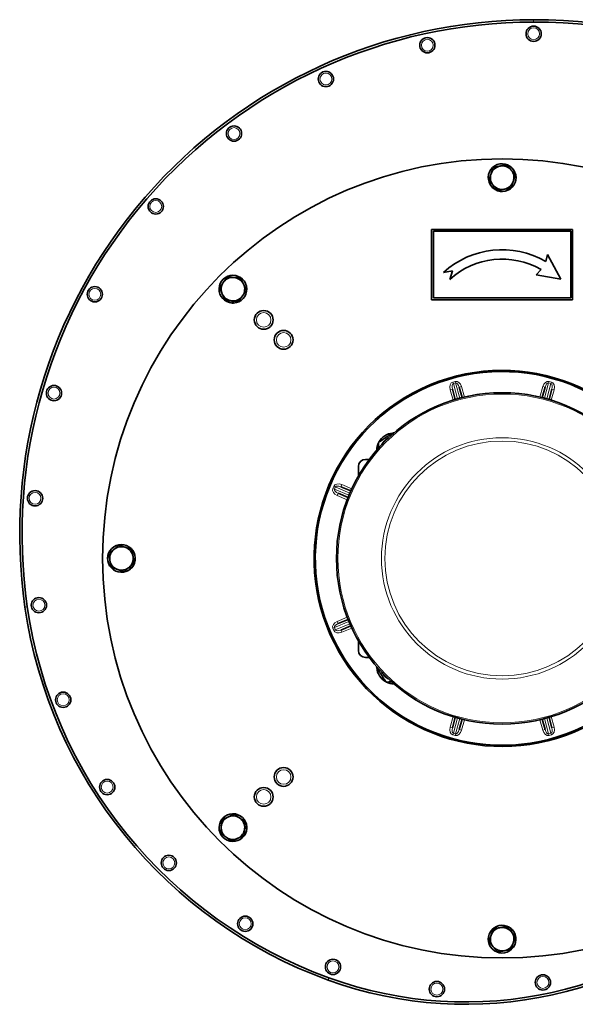
# Model space of a CAD drawing. Units: millimetres. Extents: x -181 to 3049, y -297 to 2228.
# Drawn here: x 811 to 1047, y 12 to 431 of the extents above; entities that cross this region are included whole.
import ezdxf

# ---------------------------------------------------------------- set-up
doc = ezdxf.new("R2010")
doc.units = ezdxf.units.MM
doc.layers.add('Widoczne (ISO)', color=1, linetype='Continuous', lineweight=35)
doc.layers.add('Widoczne wąskie (ISO)', color=3, linetype='Continuous', lineweight=9)

msp = doc.modelspace()

# ---------------------------------------------------------------- linework, layer by layer
at = {"layer": 'Widoczne (ISO)'}
for p, q in [((1011.42, 359.97), (1012.06, 360.6)), ((1012.47, 360.11), (1011.87, 359.51)), ((1045.83, 341.89), (985.83, 341.89)), ((985.83, 341.89), (985.83, 311.89)), ((986.63, 312.69), (986.63, 341.09)), ((986.63, 341.09), (1045.03, 341.09)), ((1045.03, 341.09), (1045.03, 312.69)), ((1045.83, 311.89), (1045.83, 341.89)), ((1035.19, 331.22), (1034.39, 328.23)), ((1040.83, 320.74), (1035.19, 331.22)), ((990.83, 323.51), (994.77, 324.19)), ((994.77, 324.19), (993.52, 320.56)), ((1032.38, 324.77), (1030.36, 322.47)), ((1030.36, 322.47), (1040.83, 320.74)), ((900.93, 310.55), (900.93, 311.45)), ((901.57, 311.4), (901.57, 310.55)), ((985.83, 311.89), (1045.83, 311.89)), ((1045.03, 312.69), (986.63, 312.69)), ((994.67, 273.95), (995.88, 269.51)), ((998.77, 270.29), (997.56, 274.73)), ((1034.09, 274.73), (1032.88, 270.29)), ((1035.78, 269.51), (1036.98, 273.95)), ((957.66, 244.02), (959.3, 244.02)), ((954.66, 236.95), (954.66, 241.02)), ((951.43, 230.58), (947.19, 232.37)), ((946.03, 229.6), (950.27, 227.82)), ((857.75, 197.48), (857.11, 198.12)), ((857.6, 198.53), (858.2, 197.93)), ((950.27, 175.96), (946.03, 174.17)), ((947.19, 171.41), (951.43, 173.19)), ((954.66, 166.82), (954.66, 162.75)), ((957.66, 159.75), (959.3, 159.75)), ((995.88, 134.27), (994.67, 129.83)), ((1036.98, 129.83), (1035.78, 134.27)), ((997.56, 129.04), (998.77, 133.48)), ((1032.88, 133.48), (1034.09, 129.04)), ((907.16, 86.99), (906.26, 86.99)), ((906.31, 87.63), (907.17, 87.63)), ((1019.18, 43.66), (1019.79, 44.26)), ((1020.24, 43.81), (1019.6, 43.17))]:
    msp.add_line(p, q, dxfattribs=at)
for centre, radius in [((1029.23, 425.09), 3.25), ((984, 420.22), 3.25), ((940.84, 405.85), 3.25), ((901.73, 382.64), 3.25), ((1015.83, 201.89), 170), ((868.44, 351.63), 3.25), ((842.51, 314.26), 3.25), ((914.36, 303.36), 4), ((922.84, 294.87), 4), ((825.12, 272.23), 3.25), ((1015.83, 201.89), 70.5), ((817.06, 227.46), 3.25), ((818.71, 182), 3.25), ((829.04, 141.73), 3.25), ((922.84, 108.9), 4), ((847.76, 104.6), 3.25), ((914.36, 100.42), 4), ((873.99, 72.34), 3.25), ((906.52, 46.45), 3.25), ((943.84, 28.11), 3.25), ((988.05, 18.63), 3.25), ((1033.17, 21.5), 3.25)]:
    msp.add_circle(centre, radius, dxfattribs=at)
for centre, radius, start, end in [((1029.23, 212.39), 218.7, 90, 188.2128), ((1029.23, 212.39), 217.7, 90, 188.2128), ((1029.23, 184.79), 246.3, 0, 90), ((1029.23, 184.79), 245.3, 0, 90), ((1015.83, 363.89), 5.9, 227.8449, 221.6267), ((1015.83, 363.89), 5, 100.4098, 160.4098), ((1015.83, 363.89), 5, 40.4098, 100.4098), ((1015.83, 363.89), 5, 160.4098, 220.4098), ((1015.83, 363.89), 5, 340.4098, 40.4098), ((1015.83, 363.89), 5, 220.4098, 280.4098), ((1015.83, 363.89), 5, 280.4098, 340.4098), ((1015.83, 363.89), 5.9, 221.6267, 227.8449), ((1015.83, 296.14), 37.07, 59.9549, 132.4053), ((1015.83, 296.14), 33.07, 59.9549, 132.4053), ((901.27, 316.44), 5.9, 272.8449, 266.6267), ((901.27, 316.44), 5, 145.4098, 205.4098), ((901.27, 316.44), 5, 85.4098, 145.4098), ((901.27, 316.44), 5, 25.4098, 85.4098), ((901.27, 316.44), 5, 325.4098, 25.4098), ((901.27, 316.44), 5, 205.4098, 265.4098), ((901.27, 316.44), 5, 265.4098, 325.4098), ((901.27, 316.44), 5.9, 266.6267, 272.8449), ((1015.83, 201.89), 80, 29.5874, 295.4677), ((1015.83, 201.89), 79.5, 29.7922, 295.7909), ((969.86, 247.85), 7.4, 94.2938, 151.399), ((969.86, 247.85), 5.8, 115.6963, 154.3037), ((969.86, 247.85), 7.4, 90.8703, 91.399), ((969.86, 247.85), 7.4, 154.2938, 179.1297), ((957.66, 241.02), 3, 90, 180), ((853.83, 201.89), 5.9, 317.8449, 311.6267), ((853.83, 201.89), 5, 130.4098, 190.4098), ((853.83, 201.89), 5, 70.4098, 130.4098), ((853.83, 201.89), 5, 10.4098, 70.4098), ((853.83, 201.89), 5, 310.4098, 10.4098), ((853.83, 201.89), 5, 190.4098, 250.4098), ((853.83, 201.89), 5, 250.4098, 310.4098), ((853.83, 201.89), 5.9, 311.6267, 317.8449), ((1009.83, 209.59), 199.1, 188.2128, 250.0169), ((1009.83, 209.59), 198.1, 188.2128, 250.0169), ((957.66, 162.75), 3, 180, 270), ((969.86, 155.93), 7.4, 180.8703, 181.399), ((969.86, 155.93), 7.4, 184.2938, 241.399), ((969.86, 155.93), 5.8, 205.6963, 244.3037), ((969.86, 155.93), 7.4, 244.2938, 269.1297), ((901.27, 87.34), 5.9, 2.8449, 356.6267), ((901.27, 87.34), 5, 55.4098, 115.4098), ((901.27, 87.34), 5, 115.4098, 175.4098), ((901.27, 87.34), 5, 355.4098, 55.4098), ((901.27, 87.34), 5, 175.4098, 235.4098), ((901.27, 87.34), 5, 295.4098, 355.4098), ((901.27, 87.34), 5.9, 356.6267, 2.8449), ((901.27, 87.34), 5, 235.4098, 295.4098), ((1000.23, 183.19), 170.01, 250.0169, 315.0069), ((1000.23, 183.19), 171.01, 250.0169, 315.0069), ((1015.83, 39.89), 5.9, 47.8449, 41.6267), ((1015.83, 39.89), 5, 100.4098, 160.4098), ((1015.83, 39.89), 5, 40.4098, 100.4098), ((1015.83, 39.89), 5, 340.4098, 40.4098), ((1015.83, 39.89), 5.9, 41.6267, 47.8449), ((1015.83, 39.89), 5, 160.4098, 220.4098), ((1015.83, 39.89), 5, 280.4098, 340.4098), ((1015.83, 39.89), 5, 220.4098, 280.4098)]:
    msp.add_arc(centre, radius, start, end, dxfattribs=at)
for points, weights in [([(1012.08, 368.28), (1013.6, 368.56), (1014.92, 368.8)], [1, 1.0379548493, 1]), ([(1014.92, 368.8), (1016.24, 369.05), (1017.76, 369.33)], [1, 1.0379548493, 1]), ([(1017.76, 369.33), (1018.76, 368.15), (1019.63, 367.13)], [1, 1.0379548493, 1]), ([(1010.15, 362.84), (1010.67, 364.3), (1011.12, 365.56)], [1, 1.0379548493, 1]), ([(1011.12, 365.56), (1011.56, 366.83), (1012.08, 368.28)], [1, 1.0379548493, 1]), ([(1019.63, 367.13), (1020.5, 366.11), (1021.5, 364.93)], [1, 1.0379548493, 1]), ([(1021.5, 364.93), (1020.99, 363.47), (1020.54, 362.21)], [1, 1.0379548493, 1]), ([(1012.02, 360.65), (1011.15, 361.67), (1010.15, 362.84)], [1, 1.0379548493, 1]), ([(1013.89, 358.45), (1012.89, 359.63), (1012.02, 360.65)], [1, 1.0379548493, 1]), ([(1020.54, 362.21), (1020.09, 360.95), (1019.57, 359.49)], [1, 1.0379548493, 1]), ([(1016.73, 358.97), (1015.41, 358.73), (1013.89, 358.45)], [1, 1.0379548493, 1]), ([(1019.57, 359.49), (1018.05, 359.21), (1016.73, 358.97)], [1, 1.0379548493, 1]), ([(895.52, 316.9), (896.4, 318.17), (897.16, 319.28)], [1, 1.0379548493, 1]), ([(897.16, 319.28), (897.92, 320.38), (898.8, 321.65)], [1, 1.0379548493, 1]), ([(898.8, 321.65), (900.34, 321.53), (901.67, 321.42)], [1, 1.0379548493, 1]), ([(901.67, 321.42), (903.01, 321.32), (904.55, 321.19)], [1, 1.0379548493, 1]), ([(904.55, 321.19), (905.22, 319.79), (905.79, 318.58)], [1, 1.0379548493, 1]), ([(905.79, 318.58), (906.37, 317.37), (907.03, 315.98)], [1, 1.0379548493, 1]), ([(896.76, 314.29), (896.18, 315.5), (895.52, 316.9)], [1, 1.0379548493, 1]), ([(898, 311.69), (897.33, 313.08), (896.76, 314.29)], [1, 1.0379548493, 1]), ([(907.03, 315.98), (906.15, 314.7), (905.39, 313.6)], [1, 1.0379548493, 1]), ([(900.87, 311.45), (899.54, 311.56), (898, 311.69)], [1, 1.0379548493, 1]), ([(903.75, 311.22), (902.21, 311.35), (900.87, 311.45)], [1, 1.0379548493, 1]), ([(905.39, 313.6), (904.63, 312.5), (903.75, 311.22)], [1, 1.0379548493, 1]), ([(963.19, 251.27), (966.34, 253.31), (969.49, 255.35)], [1, 1.15470053838, 1]), ([(969.49, 255.35), (969.61, 255.28), (969.73, 255.23)], [1, 1.00475514585, 1.00921796677]), ([(963.3, 248.91), (963.25, 250.02), (963.19, 251.27)], [1.06530563022, 1.04682722763, 1]), ([(848.39, 203.82), (849.56, 204.83), (850.58, 205.69)], [1, 1.0379548493, 1]), ([(850.58, 205.69), (851.6, 206.56), (852.78, 207.57)], [1, 1.0379548493, 1]), ([(852.78, 207.57), (854.24, 207.05), (855.5, 206.6)], [1, 1.0379548493, 1]), ([(855.5, 206.6), (856.76, 206.15), (858.22, 205.63)], [1, 1.0379548493, 1]), ([(858.22, 205.63), (858.5, 204.11), (858.74, 202.79)], [1, 1.0379548493, 1]), ([(848.91, 200.98), (848.67, 202.3), (848.39, 203.82)], [1, 1.0379548493, 1]), ([(858.74, 202.79), (858.99, 201.47), (859.27, 199.95)], [1, 1.0379548493, 1]), ([(849.43, 198.14), (849.15, 199.67), (848.91, 200.98)], [1, 1.0379548493, 1]), ([(852.15, 197.18), (850.89, 197.63), (849.43, 198.14)], [1, 1.0379548493, 1]), ([(854.87, 196.21), (853.41, 196.73), (852.15, 197.18)], [1, 1.0379548493, 1]), ([(857.07, 198.08), (856.05, 197.21), (854.87, 196.21)], [1, 1.0379548493, 1]), ([(859.27, 199.95), (858.09, 198.95), (857.07, 198.08)], [1, 1.0379548493, 1]), ([(962.37, 155.55), (962.43, 155.67), (962.49, 155.79)], [1, 1.00475514585, 1.00921796677]), ([(966.44, 149.25), (964.4, 152.4), (962.37, 155.55)], [1, 1.15470053838, 1]), ([(968.8, 149.36), (967.69, 149.31), (966.44, 149.25)], [1.06530563022, 1.04682722763, 1]), ([(899.13, 91.85), (900.34, 92.43), (901.74, 93.09)], [1, 1.0379548493, 1]), ([(901.74, 93.09), (903.01, 92.21), (904.11, 91.45)], [1, 1.0379548493, 1]), ([(896.29, 87.74), (896.4, 89.07), (896.52, 90.61)], [1, 1.0379548493, 1]), ([(896.52, 90.61), (897.92, 91.28), (899.13, 91.85)], [1, 1.0379548493, 1]), ([(904.11, 91.45), (905.22, 90.69), (906.49, 89.81)], [1, 1.0379548493, 1]), ([(906.49, 89.81), (906.37, 88.27), (906.26, 86.94)], [1, 1.0379548493, 1]), ([(896.06, 84.86), (896.18, 86.4), (896.29, 87.74)], [1, 1.0379548493, 1]), ([(898.44, 83.22), (897.33, 83.98), (896.06, 84.86)], [1, 1.0379548493, 1]), ([(906.03, 84.06), (904.63, 83.39), (903.42, 82.82)], [1, 1.0379548493, 1]), ([(906.26, 86.94), (906.15, 85.6), (906.03, 84.06)], [1, 1.0379548493, 1]), ([(900.81, 81.58), (899.54, 82.46), (898.44, 83.22)], [1, 1.0379548493, 1]), ([(903.42, 82.82), (902.21, 82.24), (900.81, 81.58)], [1, 1.0379548493, 1]), ([(1011.12, 41.56), (1011.56, 42.83), (1012.08, 44.28)], [1, 1.0379548493, 1]), ([(1012.08, 44.28), (1013.6, 44.56), (1014.92, 44.8)], [1, 1.0379548493, 1]), ([(1014.92, 44.8), (1016.24, 45.05), (1017.76, 45.33)], [1, 1.0379548493, 1]), ([(1017.76, 45.33), (1018.76, 44.15), (1019.63, 43.13)], [1, 1.0379548493, 1]), ([(1019.63, 43.13), (1020.5, 42.11), (1021.5, 40.93)], [1, 1.0379548493, 1]), ([(1010.15, 38.84), (1010.67, 40.3), (1011.12, 41.56)], [1, 1.0379548493, 1]), ([(1012.02, 36.65), (1011.15, 37.67), (1010.15, 38.84)], [1, 1.0379548493, 1]), ([(1020.54, 38.21), (1020.09, 36.95), (1019.57, 35.49)], [1, 1.0379548493, 1]), ([(1021.5, 40.93), (1020.99, 39.47), (1020.54, 38.21)], [1, 1.0379548493, 1]), ([(1013.89, 34.45), (1012.89, 35.63), (1012.02, 36.65)], [1, 1.0379548493, 1]), ([(1016.73, 34.97), (1015.41, 34.73), (1013.89, 34.45)], [1, 1.0379548493, 1]), ([(1019.57, 35.49), (1018.05, 35.21), (1016.73, 34.97)], [1, 1.0379548493, 1])]:
    msp.add_rational_spline(points, weights, degree=2, dxfattribs=at)
at = {"layer": 'Widoczne wąskie (ISO)'}
for p, q in [((1029.23, 430.09), (1029.23, 431.09)), ((995.86, 277.2), (994.89, 276.94)), ((995.08, 276.26), (994.89, 276.94)), ((995.08, 276.26), (996.04, 276.52)), ((996.04, 276.52), (995.86, 277.2)), ((996.04, 276.52), (997.8, 270.04)), ((1033.85, 270.04), (1035.61, 276.52)), ((1035.61, 276.52), (1035.8, 277.2)), ((1035.61, 276.52), (1036.58, 276.26)), ((1036.76, 276.94), (1035.8, 277.2)), ((1036.58, 276.26), (1036.76, 276.94)), ((994.67, 273.95), (993.7, 273.68)), ((993.7, 273.68), (994.92, 269.22)), ((996.84, 269.78), (995.08, 276.26)), ((997.56, 274.73), (998.53, 275)), ((999.74, 270.53), (998.53, 275)), ((1033.12, 275), (1031.91, 270.53)), ((1034.09, 274.73), (1033.12, 275)), ((1036.58, 276.26), (1034.81, 269.78)), ((1036.73, 269.22), (1037.95, 273.68)), ((1036.98, 273.95), (1037.95, 273.68)), ((944.19, 232.54), (943.81, 231.62)), ((944.46, 231.34), (943.81, 231.62)), ((944.84, 232.27), (944.19, 232.54)), ((944.46, 231.34), (944.84, 232.27)), ((950.64, 228.74), (944.46, 231.34)), ((944.84, 232.27), (951.03, 229.67)), ((947.19, 232.37), (947.58, 233.29)), ((951.84, 231.49), (947.58, 233.29)), ((946.03, 229.6), (945.64, 228.68)), ((945.64, 228.68), (949.91, 226.88)), ((813.76, 181.29), (812.77, 181.15)), ((949.91, 176.89), (945.64, 175.1)), ((944.46, 172.43), (943.81, 172.16)), ((943.81, 172.16), (944.19, 171.23)), ((944.46, 172.43), (950.64, 175.03)), ((944.84, 171.51), (944.46, 172.43)), ((951.03, 174.11), (944.84, 171.51)), ((946.03, 174.17), (945.64, 175.1)), ((947.58, 170.49), (951.84, 172.28)), ((944.84, 171.51), (944.19, 171.23)), ((947.19, 171.41), (947.58, 170.49)), ((994.92, 134.56), (993.7, 130.09)), ((1037.95, 130.09), (1036.73, 134.56)), ((994.67, 129.83), (993.7, 130.09)), ((995.08, 127.52), (996.84, 133.99)), ((997.8, 133.73), (996.04, 127.26)), ((998.53, 128.78), (999.74, 133.25)), ((1031.91, 133.25), (1033.12, 128.78)), ((1035.61, 127.26), (1033.85, 133.73)), ((1034.81, 133.99), (1036.58, 127.52)), ((1036.98, 129.83), (1037.95, 130.09)), ((995.08, 127.52), (994.89, 126.84)), ((994.89, 126.84), (995.86, 126.57)), ((996.04, 127.26), (995.08, 127.52)), ((996.04, 127.26), (995.86, 126.57)), ((997.56, 129.04), (998.53, 128.78)), ((1034.09, 129.04), (1033.12, 128.78)), ((1036.58, 127.52), (1035.61, 127.26)), ((1035.61, 127.26), (1035.8, 126.57)), ((1035.8, 126.57), (1036.76, 126.84)), ((1036.58, 127.52), (1036.76, 126.84)), ((942.13, 23.41), (941.79, 22.48))]:
    msp.add_line(p, q, dxfattribs=at)
for centre, radius in [((1029.23, 425.09), 2.53), ((984, 420.22), 2.53), ((940.84, 405.85), 2.53), ((901.73, 382.64), 2.53), ((868.44, 351.63), 2.53), ((842.51, 314.26), 2.53), ((914.36, 303.36), 3.1), ((922.84, 294.87), 3.1), ((825.12, 272.23), 2.53), ((1015.83, 201.89), 69.91), ((1015.83, 201.89), 51.35), ((1015.83, 201.89), 49.93), ((817.06, 227.46), 2.53), ((818.71, 182), 2.53), ((829.04, 141.73), 2.53), ((922.84, 108.9), 3.1), ((847.76, 104.6), 2.53), ((914.36, 100.42), 3.1), ((873.99, 72.34), 2.53), ((906.52, 46.45), 2.53), ((943.84, 28.11), 2.53), ((988.05, 18.63), 2.53), ((1033.17, 21.5), 2.53)]:
    msp.add_circle(centre, radius, dxfattribs=at)
for centre, major_axis, ratio, start_param, end_param in [((995.63, 274.21), (-0.74, 2.73), 0.707107, 0, 1.570796), ((996.6, 274.47), (-0.74, 2.73), 0.707107, 4.712389, 6.283185), ((996.6, 274.47), (-0.56, 2.05), 0.471405, 4.712389, 6.283185), ((1035.05, 274.47), (0.74, 2.73), 0.707107, 0, 1.570796), ((1035.05, 274.47), (0.56, 2.05), 0.471405, 0, 1.570796), ((1036.02, 274.21), (0.74, 2.73), 0.707107, 4.712389, 6.283185), ((995.63, 274.21), (-0.56, 2.05), 0.471405, 0, 1.570796), ((1036.02, 274.21), (0.56, 2.05), 0.471405, 4.712389, 6.283185), ((946.41, 230.52), (-2.61, 1.1), 0.707107, 0, 1.570796), ((946.8, 231.44), (-2.61, 1.1), 0.707107, 4.712389, 6.283185), ((946.41, 230.52), (-1.96, 0.82), 0.471405, 0, 1.570796), ((946.8, 231.44), (-1.96, 0.82), 0.471405, 4.712389, 6.283185), ((946.41, 173.25), (-2.61, -1.1), 0.707107, 4.712389, 6.283185), ((946.41, 173.25), (-1.96, -0.82), 0.471405, 4.712389, 6.283185), ((946.8, 172.33), (-2.61, -1.1), 0.707107, 0, 1.570796), ((946.8, 172.33), (-1.96, -0.82), 0.471405, 0, 1.570796), ((995.63, 129.57), (-0.74, -2.73), 0.707107, 4.712389, 6.283185), ((1036.02, 129.57), (0.74, -2.73), 0.707107, 0, 1.570796), ((995.63, 129.57), (-0.56, -2.05), 0.471405, 4.712389, 6.283185), ((996.6, 129.3), (-0.74, -2.73), 0.707107, 0, 1.570796), ((996.6, 129.3), (-0.56, -2.05), 0.471405, 0, 1.570796), ((1035.05, 129.3), (0.74, -2.73), 0.707107, 4.712389, 6.283185), ((1035.05, 129.3), (0.56, -2.05), 0.471405, 4.712389, 6.283185), ((1036.02, 129.57), (0.56, -2.05), 0.471405, 0, 1.570796)]:
    msp.add_ellipse(centre, major_axis=major_axis, ratio=ratio, start_param=start_param, end_param=end_param, dxfattribs=at)

doc.saveas('drawing.dxf')
